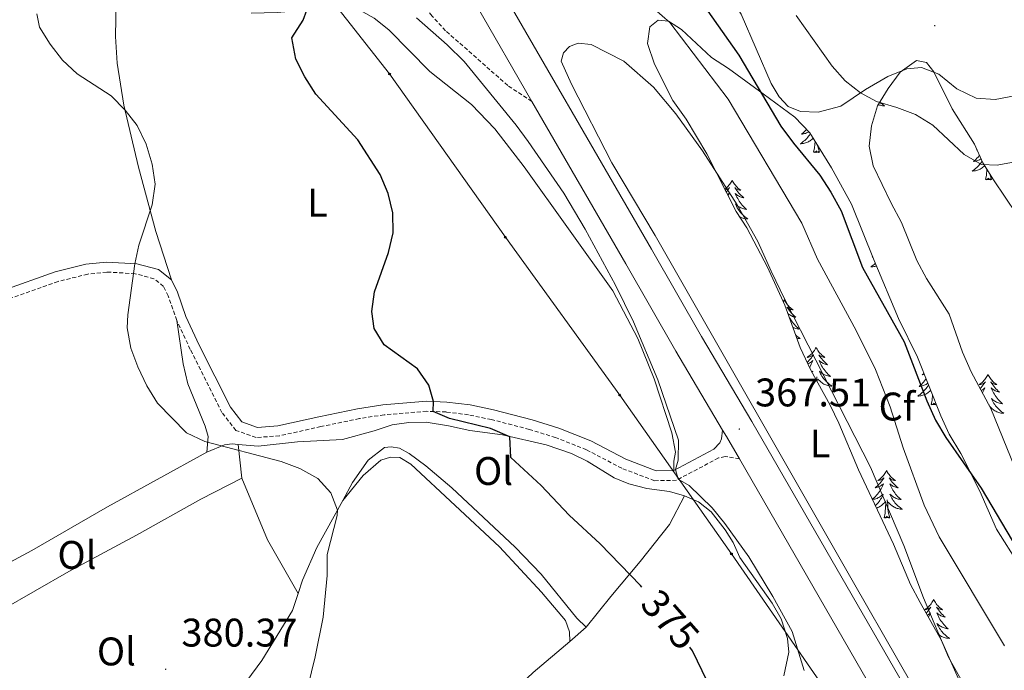
# Model space of a CAD drawing. Units: metres. Extents: x 579550 to 584040, y 4705359 to 4708382.
# Drawn here: x 582565 to 582812, y 4705926 to 4706090 of the extents above; entities that cross this region are included whole.
import ezdxf
from ezdxf.enums import TextEntityAlignment as Align

# ---------------------------------------------------------------- set-up
doc = ezdxf.new("R2010")
doc.units = ezdxf.units.M
doc.header["$MEASUREMENT"] = 0
doc.linetypes.add('TRAZOSX2', pattern=[1.5, 1, -0.5])
for name, color, linetype, lineweight in [('Carátula', 7, 'Continuous', 5), ('Level 21', 19, 'Continuous', 0), ('Level 33', 5, 'Continuous', 0), ('Level 35', 92, 'Continuous', 0), ('Level 36', 19, 'Continuous', 40), ('Level 37', 92, 'Continuous', 0), ('Level 4', 36, 'Continuous', 30), ('Level 41', 39, 'Continuous', 0), ('Level 5', 36, 'Continuous', 0), ('Level 54', 13, 'Continuous', 0), ('Level 7', 1, 'Continuous', 0)]:
    doc.layers.add(name, color=color, linetype=linetype, lineweight=lineweight)
doc.styles.add('Arial', font='ARIAL.TTF', dxfattribs={"height": 0.2})

# ---------------------------------------------------------------- blocks, each defined once
blk = doc.blocks.new('5PTT')
at = {"layer": 'Carátula', "color": 250, "linetype": 'Continuous', "lineweight": 25}
blk.add_circle((0, 0, 0), 2, dxfattribs=at)
blk = doc.blocks.new('5PATER')
at = {"layer": 'Carátula', "linetype": 'Continuous', "lineweight": 5}
h = blk.add_hatch(color=250, dxfattribs=at)
edge = h.paths.add_edge_path()
edge.add_ellipse((0, 0), major_axis=(-1.33, -1.34), ratio=0.999422, start_angle=0, end_angle=360)

msp = doc.modelspace()

# ---------------------------------------------------------------- linework, layer by layer
at = {"layer": 'Level 21', "color": 19, "linetype": 'TRAZOSX2', "lineweight": 0}
for points in [[(582693.48, 4706069.12, 369.55), (582687.4, 4706073.09, 369.54), (582671.81, 4706086.85, 369.79), (582668.4, 4706090.51, 369.84), (582659.48, 4706102.07, 369.99), (582647.32, 4706116.59, 370.34), (582636.26, 4706130.65, 370.86), (582626.89, 4706142.02, 371.14), (582611.7, 4706159.34, 371.99), (582601.27, 4706172.41, 372.56), (582586.16, 4706188.98, 373.7), (582582.61, 4706192.31, 373.9), (582574.26, 4706198.92, 374.13), (582557.79, 4706211.55, 373.63), (582546.3, 4706221.19, 373.67), (582542.22, 4706224.26, 373.61), (582536.06, 4706228.49, 373.53), (582527.64, 4706233.72, 373.72), (582510.73, 4706242.73, 374.81)], [(582604.3, 4706014.15, 379.82), (582602.18, 4706020.29, 379.93), (582600.99, 4706022.69, 379.96), (582598.58, 4706024.61, 380.03), (582593.87, 4706025.87, 380), (582586.74, 4706026.29, 380.14), (582581.97, 4706025.76, 380.11), (582574.51, 4706023.91, 380.13), (582561.49, 4706019.32, 380.3), (582542.99, 4706012.08, 380.38), (582528.14, 4706006.65, 380.83), (582512.69, 4706001.63, 380.8), (582507.72, 4706000.44, 380.64), (582504.22, 4705999.92, 380.55), (582499.04, 4705999.85, 380.53), (582496.3, 4706000.24, 380.55), (582488.53, 4706002.34, 380.66), (582481.45, 4706005.16, 380.73), (582476.8, 4706005.6, 380.73), (582470.98, 4706004.7, 380.73), (582466.54, 4706004.57, 380.76), (582459.12, 4706005.08, 380.73)], [(582745.57, 4705979.37, 367.39), (582741.94, 4705979.99, 367.23), (582740.31, 4705979.63, 367.72), (582729.74, 4705974.03, 370.11), (582724.26, 4705973.93, 370.92), (582716.04, 4705977.03, 371.22), (582707.17, 4705981.68, 371.47), (582699.43, 4705984.76, 371.8), (582692.85, 4705986.78, 372.37), (582683.29, 4705989.26, 373.48), (582677.52, 4705990.45, 374.08), (582671.95, 4705991.17, 374.66), (582667.1, 4705991.34, 375.18), (582656.34, 4705990.47, 376.43), (582650.16, 4705989.5, 377.22), (582640.47, 4705987.49, 378.26), (582630.08, 4705985.19, 378.78), (582624.22, 4705984.75, 378.89), (582619.17, 4705986.54, 379.03), (582615.65, 4705991.02, 379.1), (582607.72, 4706006.87, 379.37), (582604.3, 4706014.15, 379.82)]]:
    msp.add_polyline3d(points, dxfattribs=at)
at = {"layer": 'Level 21', "color": 19, "linetype": 'Continuous', "lineweight": 13}
for points in [[(582849.45, 4705792.1, 362.96), (582847.99, 4705797.04, 363.07), (582841.53, 4705815.84, 363.53), (582836.07, 4705829.79, 363.92), (582832.22, 4705838.67, 364.22), (582825.75, 4705852.34, 364.49), (582816.9, 4705869.34, 364.84), (582805.63, 4705889.98, 365.39), (582748.71, 4705988.74, 367.51), (582736.01, 4706010.13, 368.2), (582723.48, 4706032.06, 368.79), (582681.24, 4706105.07, 370.15), (582661.64, 4706138.91, 371.39), (582657.3, 4706146.77, 371.82)], [(582693.48, 4706069.12, 369.55), (582679.48, 4706093.31, 370)], [(582741.35, 4705986.64, 367.56), (582729.61, 4706006.4, 368.2), (582717.06, 4706028.37, 368.79), (582693.48, 4706069.12, 369.55)], [(582745.57, 4705979.37, 367.39), (582742.32, 4705985, 367.51), (582741.35, 4705986.64, 367.56)], [(582841.76, 4705792.01, 363), (582840.94, 4705794.78, 363.07), (582834.58, 4705813.29, 363.53), (582829.23, 4705826.97, 363.92), (582825.48, 4705835.61, 364.22), (582819.12, 4705849.05, 364.49), (582810.37, 4705865.86, 364.84), (582799.18, 4705886.35, 365.39), (582745.57, 4705979.37, 367.39)]]:
    msp.add_polyline3d(points, dxfattribs=at)
at = {"layer": 'Level 21', "color": 19, "linetype": 'Continuous', "lineweight": 0}
for points in [[(582602.98, 4706024.3, 379.96), (582599.73, 4706026.89, 380.03), (582594.27, 4706028.35, 380), (582586.68, 4706028.8, 380.14), (582581.53, 4706028.23, 380.11), (582573.79, 4706026.31, 380.13), (582560.62, 4706021.67, 380.3), (582542.1, 4706014.42, 380.38), (582527.32, 4706009.02, 380.83), (582512.01, 4706004.03, 380.8), (582507.24, 4706002.9, 380.64), (582504.02, 4706002.42, 380.55), (582499.19, 4706002.36, 380.53), (582496.8, 4706002.69, 380.55), (582489.32, 4706004.71, 380.66), (582482.04, 4706007.61, 380.73), (582476.72, 4706008.12, 380.73), (582470.75, 4706007.19, 380.73), (582466.58, 4706007.08, 380.76), (582461.19, 4706007.42, 380.73)], [(582729.1, 4705976.51, 370.11), (582724.69, 4705976.43, 370.92), (582717.06, 4705979.31, 371.22), (582708.22, 4705983.95, 371.47), (582700.26, 4705987.12, 371.8), (582693.53, 4705989.19, 372.37), (582683.86, 4705991.7, 373.48), (582677.93, 4705992.92, 374.08), (582672.15, 4705993.66, 374.66), (582667.05, 4705993.85, 375.18), (582656.04, 4705992.95, 376.43), (582649.71, 4705991.96, 377.22), (582639.95, 4705989.93, 378.26), (582629.72, 4705987.67, 378.78), (582624.56, 4705987.29, 378.89), (582620.69, 4705988.66, 379.03), (582617.78, 4705992.37, 379.1), (582609.96, 4706007.96, 379.37), (582606.62, 4706015.09, 379.82), (582604.49, 4706021.26, 379.93), (582602.98, 4706024.3, 379.96)], [(582741.35, 4705986.64, 367.56), (582741.05, 4705984.46, 367.48), (582740.65, 4705983.45, 367.51), (582739.14, 4705981.84, 367.72), (582729.1, 4705976.51, 370.11)]]:
    msp.add_polyline3d(points, dxfattribs=at)
at = {"layer": 'Level 33', "color": 19, "linetype": 'Continuous', "lineweight": 0, "ltscale": 0.5}
msp.add_polyline3d([(582812.71, 4705791.67, 369.05), (582804.34, 4705824.01, 370.49), (582787.59, 4705870.26, 369.78), (582769.79, 4705917.65, 369), (582743.56, 4705955.56, 370.8), (582715.51, 4705995.4, 371.06), (582686.81, 4706035.02, 372.8), (582657.73, 4706075.99, 373.66), (582626.24, 4706116.09, 373.81), (582600.57, 4706157.28, 371.12), (582571.51, 4706197.66, 372.92), (582544.83, 4706235.88, 374.84), (582534.61, 4706283.8, 373.88), (582524.42, 4706333.22, 374.92), (582514.12, 4706382.14, 377.02)], dxfattribs=at)
at = {"layer": 'Level 35', "color": 92, "linetype": 'Continuous', "lineweight": 0, "ltscale": 0.5}
for points in [[(582760.82, 4706007.39, 377.05), (582756.95, 4706017.99, 377.09), (582752.61, 4706027.52, 377.15), (582747.46, 4706037.34, 377.16), (582744.71, 4706041.51, 377.19), (582737.35, 4706055.95, 377.95), (582732.15, 4706064.67, 377.83), (582728.86, 4706069.34, 377.54), (582724.2, 4706078.44, 376.9), (582722.48, 4706083.66, 376.78), (582723.06, 4706087.83, 376.84), (582725.19, 4706089.49, 377.02), (582727.72, 4706089.27, 377.09), (582730.98, 4706087.13, 377.23), (582738.52, 4706080.1, 378.59), (582742.85, 4706077.33, 379.12), (582751.49, 4706071.03, 381.74), (582759.48, 4706065.13, 383.69), (582763.27, 4706061.23, 383.92), (582768.64, 4706052.4, 383.78), (582773.7, 4706043.34, 383.75), (582779.36, 4706029.15, 383.3), (582785.48, 4706014.65, 383.17), (582790.3, 4706004.93, 382.57), (582796.13, 4705990.18, 382.19), (582798.21, 4705985.64, 382.02), (582801.1, 4705980.74, 382.01), (582805.94, 4705971.32, 381.56), (582810.13, 4705961.73, 381.56), (582815.72, 4705952.9, 381.56)], [(582814.7, 4705977.26, 380.56), (582808.63, 4705992, 380.83), (582803.77, 4706001.27, 381.28), (582801.52, 4706006.21, 381.39), (582798.18, 4706015.71, 381.94), (582792.53, 4706024.66, 381.77), (582790.12, 4706029.14, 381.7), (582786.22, 4706038.73, 381.7), (582783.63, 4706043.59, 381.8), (582779.12, 4706052.91, 382.53), (582778.15, 4706057.89, 382.78), (582778.75, 4706063, 383.44), (582780.25, 4706068.01, 384.02), (582782.91, 4706072.38, 384.27), (582785.88, 4706076.47, 384.34), (582789.97, 4706079.4, 384.34), (582792.54, 4706078.84, 384.34), (582794.34, 4706076.54, 384.27), (582798.92, 4706067.23, 383.96), (582804.55, 4706058.38, 383.61), (582806.68, 4706053.72, 383.4), (582809.3, 4706049.42, 383.4), (582818.16, 4706036.37, 383.33)], [(582815.47, 4705902, 372.01), (582808.72, 4705910.31, 372.92), (582805.35, 4705914.81, 372.92), (582802.82, 4705919.12, 372.98), (582796.31, 4705933.85, 373.41), (582790.92, 4705943.35, 373.48), (582788.5, 4705947.86, 373.78), (582784.2, 4705957.99, 374.69), (582775.43, 4705976.61, 375.55), (582770.48, 4705988.39, 375.56), (582768.33, 4705992.89, 375.76), (582763.49, 4706001.63, 376.7), (582760.82, 4706007.39, 377.05)]]:
    msp.add_polyline3d(points, dxfattribs=at)
at = {"layer": 'Level 36', "color": 92, "linetype": 'Continuous', "lineweight": 0}
for points in [[(582780.81, 4706068.93), (582780.9, 4706068.84), (582781.17, 4706068.61), (582781.45, 4706068.39), (582781.74, 4706068.18), (582782.03, 4706067.99), (582781.76, 4706068), (582781.5, 4706068.02), (582781.24, 4706068.06), (582780.98, 4706068.12), (582780.72, 4706068.19), (582780.47, 4706068.28), (582780.43, 4706068.3)], [(582762.4, 4706062.12), (582762.28, 4706061.97), (582762.02, 4706061.68), (582761.74, 4706061.4), (582761.46, 4706061.13), (582761.16, 4706060.87), (582761.36, 4706060.89), (582761.62, 4706060.94), (582761.89, 4706061.01), (582762.14, 4706061.08), (582762.4, 4706061.18), (582762.65, 4706061.29), (582762.89, 4706061.41), (582763.02, 4706061.48)], [(582763.37, 4706061.05), (582763.32, 4706060.96), (582763.12, 4706060.66), (582762.91, 4706060.37), (582762.69, 4706060.09), (582762.45, 4706059.83), (582762.21, 4706059.57), (582761.95, 4706059.32), (582761.68, 4706059.09), (582761.4, 4706058.87), (582761.11, 4706058.66), (582760.82, 4706058.47), (582761.09, 4706058.48), (582761.35, 4706058.5), (582761.61, 4706058.54), (582761.87, 4706058.6), (582762.12, 4706058.67), (582762.38, 4706058.76), (582762.62, 4706058.86), (582762.86, 4706058.98), (582763.09, 4706059.11), (582763.31, 4706059.25), (582763.52, 4706059.41), (582763.72, 4706059.58), (582764.07, 4706059.91)], [(582764.18, 4706056.33), (582764.43, 4706057.45), (582764.54, 4706059.14)], [(582765.65, 4706056.33), (582765.48, 4706056.26), (582765.46, 4706056.5), (582765.27, 4706056.28), (582765.15, 4706056.48), (582765.03, 4706056.38), (582764.76, 4706056.32), (582764.95, 4706056.71), (582764.57, 4706056.33), (582764.38, 4706056.28), (582764.34, 4706056.44), (582764.18, 4706056.33)], [(582765.65, 4706056.33), (582765.22, 4706057.77), (582765.19, 4706058.06)], [(582805.16, 4706057.04), (582805.07, 4706056.96), (582805.19, 4706056.98)], [(582806.49, 4706054.13), (582806.48, 4706054.12), (582806.29, 4706053.82), (582806.08, 4706053.53), (582805.85, 4706053.25), (582805.62, 4706052.99), (582805.37, 4706052.73), (582805.12, 4706052.48), (582804.85, 4706052.25), (582804.57, 4706052.03), (582804.28, 4706051.82), (582803.99, 4706051.63), (582804.25, 4706051.64), (582804.52, 4706051.66), (582804.78, 4706051.7), (582805.04, 4706051.76), (582805.29, 4706051.83), (582805.54, 4706051.92), (582805.79, 4706052.02), (582806.02, 4706052.14), (582806.25, 4706052.27), (582806.48, 4706052.41), (582806.69, 4706052.57), (582806.89, 4706052.74), (582807.14, 4706052.97)], [(582805.82, 4706055.59), (582805.7, 4706055.43), (582805.45, 4706055.13), (582805.19, 4706054.84), (582804.91, 4706054.56), (582804.62, 4706054.29), (582804.33, 4706054.03), (582804.52, 4706054.05), (582804.79, 4706054.1), (582805.05, 4706054.16), (582805.31, 4706054.24), (582805.57, 4706054.34), (582805.82, 4706054.45), (582806.06, 4706054.57), (582806.24, 4706054.68)], [(582807.35, 4706049.49), (582807.59, 4706050.61), (582807.69, 4706052.07)], [(582743.73, 4706049.31), (582743.62, 4706049.1), (582743.47, 4706048.82), (582743.3, 4706048.55), (582743.12, 4706048.3), (582742.92, 4706048.05), (582742.72, 4706047.81), (582742.5, 4706047.59), (582742.27, 4706047.37), (582742.03, 4706047.17), (582741.88, 4706047.06)], [(582743.73, 4706049.31), (582743.84, 4706049.1), (582744, 4706048.82), (582744.17, 4706048.55), (582744.35, 4706048.3), (582744.54, 4706048.05), (582744.75, 4706047.81), (582744.97, 4706047.59), (582745.2, 4706047.37), (582745.44, 4706047.17), (582745.69, 4706046.98), (582745.95, 4706046.8), (582745.75, 4706046.82), (582745.55, 4706046.86), (582745.35, 4706046.91), (582745.15, 4706046.98), (582744.96, 4706047.07), (582744.78, 4706047.17), (582744.61, 4706047.28), (582744.4, 4706047.47), (582744.45, 4706047.41), (582744.68, 4706047.06), (582744.92, 4706046.72), (582745.18, 4706046.4), (582745.44, 4706046.08), (582745.72, 4706045.78), (582746.02, 4706045.48), (582746.32, 4706045.2), (582746.63, 4706044.93), (582746.51, 4706044.95), (582746.26, 4706045.01), (582746.02, 4706045.08), (582745.78, 4706045.17), (582745.55, 4706045.27), (582745.33, 4706045.39), (582745.11, 4706045.52), (582744.91, 4706045.67), (582744.71, 4706045.83), (582744.52, 4706045.99), (582744.61, 4706045.77), (582744.77, 4706045.41), (582744.94, 4706045.06), (582745.12, 4706044.71), (582745.32, 4706044.37), (582745.53, 4706044.04), (582745.76, 4706043.72), (582746, 4706043.41), (582746.25, 4706043.1), (582746.52, 4706042.81), (582746.79, 4706042.53), (582747.08, 4706042.26), (582747.37, 4706042), (582747.18, 4706042.03), (582746.91, 4706042.07), (582746.65, 4706042.14), (582746.39, 4706042.22), (582746.13, 4706042.31), (582745.89, 4706042.42), (582745.64, 4706042.54), (582745.41, 4706042.68), (582745.19, 4706042.83), (582744.97, 4706042.99), (582744.76, 4706043.17), (582744.57, 4706043.36), (582744.71, 4706043.03)], [(582808.82, 4706049.49), (582808.64, 4706049.42), (582808.63, 4706049.66), (582808.44, 4706049.44), (582808.32, 4706049.64), (582808.19, 4706049.53), (582807.92, 4706049.48), (582808.12, 4706049.87), (582807.74, 4706049.49), (582807.55, 4706049.44), (582807.51, 4706049.6), (582807.35, 4706049.49)], [(582808.82, 4706049.49), (582808.4, 4706050.9)], [(582741.98, 4706046.87), (582742.12, 4706046.91), (582742.31, 4706046.98), (582742.5, 4706047.07), (582742.68, 4706047.17), (582742.86, 4706047.28), (582743.06, 4706047.47), (582743.02, 4706047.41), (582742.79, 4706047.06), (582742.55, 4706046.72), (582742.29, 4706046.4), (582742.25, 4706046.35)], [(582742.58, 4706045.69), (582742.76, 4706045.83), (582742.94, 4706045.99), (582742.86, 4706045.77), (582742.71, 4706045.44)], [(582744.71, 4706043.03), (582744.86, 4706042.71), (582745.03, 4706042.39), (582745.22, 4706042.09), (582745.41, 4706041.79), (582745.62, 4706041.51), (582745.85, 4706041.23), (582746.08, 4706040.96), (582746.33, 4706040.7), (582746.59, 4706040.46), (582746.86, 4706040.22), (582747.13, 4706040), (582747.42, 4706039.79), (582747.71, 4706039.6), (582747.45, 4706039.61), (582747.18, 4706039.63), (582746.92, 4706039.67), (582746.66, 4706039.73), (582746.41, 4706039.8), (582746.16, 4706039.89), (582745.92, 4706039.99), (582745.68, 4706040.11), (582745.61, 4706040.15)], [(582778.99, 4706030.09), (582778.86, 4706029.98), (582779.02, 4706030)], [(582779.66, 4706028.44), (582779.64, 4706028.43), (582779.38, 4706028.2), (582779.1, 4706027.97), (582778.81, 4706027.77), (582778.52, 4706027.57), (582778.78, 4706027.58), (582779.05, 4706027.61), (582779.31, 4706027.65), (582779.57, 4706027.71), (582779.82, 4706027.78), (582779.92, 4706027.81)], [(582756.84, 4706019.3), (582756.73, 4706019.09), (582756.57, 4706018.81)], [(582756.84, 4706019.3), (582756.95, 4706019.09), (582757.11, 4706018.81), (582757.27, 4706018.54), (582757.46, 4706018.29), (582757.65, 4706018.04), (582757.86, 4706017.8), (582758.08, 4706017.57), (582758.31, 4706017.36), (582758.55, 4706017.16), (582758.8, 4706016.97), (582759.06, 4706016.79), (582758.86, 4706016.81), (582758.66, 4706016.85), (582758.46, 4706016.9), (582758.26, 4706016.97), (582758.07, 4706017.06), (582757.89, 4706017.16), (582757.72, 4706017.27), (582757.51, 4706017.46), (582757.55, 4706017.39), (582757.78, 4706017.05), (582758.03, 4706016.71), (582758.28, 4706016.39), (582758.55, 4706016.07), (582758.83, 4706015.77), (582759.12, 4706015.47), (582759.42, 4706015.19), (582759.74, 4706014.92), (582759.61, 4706014.94), (582759.37, 4706015), (582759.13, 4706015.07), (582758.89, 4706015.16), (582758.66, 4706015.26), (582758.44, 4706015.38), (582758.22, 4706015.51), (582758.01, 4706015.66), (582757.82, 4706015.81), (582757.7, 4706015.92)], [(582757.95, 4706015.24), (582758.04, 4706015.05), (582758.23, 4706014.7), (582758.43, 4706014.36), (582758.64, 4706014.03), (582758.87, 4706013.71), (582759.11, 4706013.39), (582759.36, 4706013.09), (582759.62, 4706012.8), (582759.9, 4706012.52), (582760.18, 4706012.25), (582760.48, 4706011.99), (582760.28, 4706012.02), (582760.02, 4706012.06), (582759.76, 4706012.13), (582759.5, 4706012.21), (582759.24, 4706012.3), (582758.99, 4706012.41), (582758.98, 4706012.41)], [(582759.71, 4706010.43), (582759.96, 4706010.21), (582760.24, 4706009.99), (582760.53, 4706009.78), (582760.82, 4706009.59), (582760.56, 4706009.6), (582760.29, 4706009.62), (582760.03, 4706009.66), (582759.98, 4706009.67)], [(582764.8, 4706007.39), (582764.69, 4706007.17), (582764.53, 4706006.89), (582764.37, 4706006.63), (582764.18, 4706006.37), (582763.99, 4706006.12), (582763.78, 4706005.88), (582763.56, 4706005.66), (582763.33, 4706005.44), (582763.09, 4706005.24), (582762.84, 4706005.05), (582762.58, 4706004.87), (582762.78, 4706004.89), (582762.98, 4706004.93), (582763.18, 4706004.98), (582763.38, 4706005.05), (582763.57, 4706005.14), (582763.75, 4706005.24), (582763.92, 4706005.35), (582764.13, 4706005.54), (582764.09, 4706005.47), (582763.86, 4706005.13), (582763.61, 4706004.79), (582763.36, 4706004.47), (582763.09, 4706004.15), (582762.81, 4706003.85), (582762.57, 4706003.61)], [(582764.8, 4706007.39), (582764.91, 4706007.17), (582765.07, 4706006.89), (582765.23, 4706006.63), (582765.42, 4706006.37), (582765.61, 4706006.12), (582765.82, 4706005.88), (582766.04, 4706005.66), (582766.27, 4706005.44), (582766.51, 4706005.24), (582766.76, 4706005.05), (582767.02, 4706004.87), (582766.82, 4706004.89), (582766.62, 4706004.93), (582766.42, 4706004.98), (582766.22, 4706005.05), (582766.03, 4706005.14), (582765.85, 4706005.24), (582765.68, 4706005.35), (582765.47, 4706005.54), (582765.51, 4706005.47), (582765.74, 4706005.13), (582765.99, 4706004.79), (582766.24, 4706004.47), (582766.51, 4706004.15), (582766.79, 4706003.85), (582767.08, 4706003.55), (582767.38, 4706003.27), (582767.7, 4706003), (582767.57, 4706003.02), (582767.33, 4706003.08), (582767.09, 4706003.15), (582766.85, 4706003.24), (582766.62, 4706003.34), (582766.4, 4706003.46), (582766.18, 4706003.59), (582765.97, 4706003.74), (582765.78, 4706003.89), (582765.59, 4706004.07), (582765.68, 4706003.84), (582765.83, 4706003.48), (582766, 4706003.13), (582766.19, 4706002.78), (582766.39, 4706002.44), (582766.6, 4706002.11), (582766.83, 4706001.79), (582767.07, 4706001.48), (582767.32, 4706001.17), (582767.58, 4706000.88), (582767.86, 4706000.6), (582768.14, 4706000.33), (582768.44, 4706000.07), (582768.24, 4706000.1), (582767.98, 4706000.14), (582767.72, 4706000.21), (582767.46, 4706000.29), (582767.2, 4706000.38), (582766.95, 4706000.49), (582766.71, 4706000.61), (582766.48, 4706000.75), (582766.25, 4706000.9), (582766.04, 4706001.06), (582765.83, 4706001.24), (582765.64, 4706001.43), (582765.78, 4706001.1)], [(582762.74, 4706003.24), (582762.75, 4706003.24), (582762.98, 4706003.34), (582763.2, 4706003.46), (582763.42, 4706003.59), (582763.63, 4706003.74), (582763.82, 4706003.89), (582764.01, 4706004.07), (582763.92, 4706003.84), (582763.77, 4706003.48), (582763.6, 4706003.13), (582763.41, 4706002.78), (582763.21, 4706002.44), (582763.15, 4706002.35)], [(582763.72, 4706001.2), (582763.77, 4706001.24), (582763.96, 4706001.43), (582763.82, 4706001.1), (582763.8, 4706001.06)], [(582764.65, 4705999.53), (582764.65, 4705999.55)], [(582765.09, 4705998.74), (582765.08, 4705998.83), (582764.98, 4705999.99)], [(582765.78, 4706001.1), (582765.93, 4706000.78), (582766.1, 4706000.47), (582766.28, 4706000.16), (582766.48, 4705999.86), (582766.69, 4705999.57), (582766.91, 4705999.3), (582767.15, 4705999.03), (582767.4, 4705998.77), (582767.65, 4705998.53), (582767.92, 4705998.29), (582768.2, 4705998.07), (582768.49, 4705997.86), (582768.78, 4705997.67), (582768.52, 4705997.68), (582768.25, 4705997.7), (582767.99, 4705997.75), (582767.73, 4705997.8), (582767.48, 4705997.87), (582767.23, 4705997.96), (582766.98, 4705998.06), (582766.74, 4705998.18), (582766.51, 4705998.31), (582766.29, 4705998.46), (582766.08, 4705998.61), (582765.88, 4705998.78), (582765.22, 4705999.4)], [(582792.44, 4705999.5), (582792.29, 4705999.28), (582792.05, 4705998.97), (582791.8, 4705998.67), (582791.53, 4705998.37), (582791.26, 4705998.09), (582790.97, 4705997.82), (582790.67, 4705997.56), (582790.87, 4705997.59), (582791.14, 4705997.64), (582791.4, 4705997.7), (582791.66, 4705997.78), (582791.91, 4705997.87), (582792.16, 4705997.98), (582792.4, 4705998.1), (582792.64, 4705998.24), (582792.86, 4705998.39), (582792.88, 4705998.4)], [(582791.89, 4706000.91), (582791.73, 4706000.76), (582791.42, 4706000.49), (582791.54, 4706000.51), (582791.79, 4706000.57), (582792, 4706000.63)], [(582807.97, 4706000.54), (582807.86, 4706000.33), (582807.7, 4706000.05), (582807.53, 4705999.78), (582807.35, 4705999.53), (582807.16, 4705999.28), (582806.95, 4705999.04), (582806.73, 4705998.81), (582806.5, 4705998.6), (582806.26, 4705998.4), (582806.01, 4705998.21), (582805.75, 4705998.03), (582805.95, 4705998.05), (582806.15, 4705998.09), (582806.35, 4705998.14), (582806.55, 4705998.21), (582806.74, 4705998.3), (582806.92, 4705998.4), (582807.09, 4705998.51), (582807.3, 4705998.7), (582807.25, 4705998.63), (582807.02, 4705998.29), (582806.78, 4705997.95), (582806.52, 4705997.63), (582806.26, 4705997.31), (582805.99, 4705997.03)], [(582807.97, 4706000.54), (582808.08, 4706000.33), (582808.23, 4706000.05), (582808.4, 4705999.78), (582808.58, 4705999.53), (582808.78, 4705999.28), (582808.98, 4705999.04), (582809.2, 4705998.81), (582809.43, 4705998.6), (582809.67, 4705998.4), (582809.92, 4705998.21), (582810.18, 4705998.03), (582809.98, 4705998.05), (582809.78, 4705998.09), (582809.58, 4705998.14), (582809.39, 4705998.21), (582809.2, 4705998.3), (582809.02, 4705998.4), (582808.84, 4705998.51), (582808.64, 4705998.7), (582808.68, 4705998.63), (582808.91, 4705998.29), (582809.15, 4705997.95), (582809.41, 4705997.63), (582809.68, 4705997.31), (582809.96, 4705997.01), (582810.25, 4705996.71), (582810.55, 4705996.43), (582810.86, 4705996.16), (582810.74, 4705996.18), (582810.5, 4705996.24), (582810.25, 4705996.31), (582810.02, 4705996.4), (582809.79, 4705996.5), (582809.56, 4705996.62), (582809.35, 4705996.75), (582809.14, 4705996.9), (582808.94, 4705997.05), (582808.76, 4705997.22), (582808.84, 4705997), (582809, 4705996.64), (582809.17, 4705996.29), (582809.36, 4705995.94), (582809.56, 4705995.6), (582809.77, 4705995.27), (582810, 4705994.95), (582810.23, 4705994.63), (582810.48, 4705994.33), (582810.75, 4705994.04), (582811.02, 4705993.76), (582811.31, 4705993.49), (582811.61, 4705993.23), (582811.41, 4705993.26), (582811.14, 4705993.3), (582810.88, 4705993.37), (582810.62, 4705993.45), (582810.37, 4705993.54), (582810.12, 4705993.65), (582809.88, 4705993.77), (582809.64, 4705993.91), (582809.42, 4705994.06), (582809.2, 4705994.22), (582809, 4705994.4), (582808.8, 4705994.59), (582808.94, 4705994.26)], [(582793.04, 4705998), (582793.01, 4705997.96), (582792.83, 4705997.65), (582792.63, 4705997.35), (582792.42, 4705997.07), (582792.2, 4705996.79), (582791.97, 4705996.52), (582791.72, 4705996.26), (582791.46, 4705996.02), (582791.19, 4705995.78), (582790.91, 4705995.56), (582790.62, 4705995.35), (582790.34, 4705995.16), (582790.6, 4705995.17), (582790.86, 4705995.2), (582791.12, 4705995.24), (582791.38, 4705995.29), (582791.64, 4705995.37), (582791.89, 4705995.45), (582792.13, 4705995.56), (582792.37, 4705995.67), (582792.6, 4705995.8), (582792.82, 4705995.95), (582793.04, 4705996.11), (582793.24, 4705996.28), (582793.59, 4705996.61)], [(582806.24, 4705996.55), (582806.37, 4705996.62), (582806.59, 4705996.75), (582806.79, 4705996.9), (582806.99, 4705997.05), (582807.18, 4705997.22), (582807.09, 4705997), (582806.93, 4705996.64), (582806.76, 4705996.29), (582806.58, 4705995.94), (582806.57, 4705995.93)], [(582793.7, 4705993.03), (582793.94, 4705994.14), (582794.03, 4705995.5)], [(582794.95, 4705993.17), (582794.78, 4705992.97), (582794.66, 4705993.18), (582794.54, 4705993.07), (582794.27, 4705993.02), (582794.47, 4705993.41), (582794.08, 4705993.03), (582793.89, 4705992.97), (582793.85, 4705993.14), (582793.7, 4705993.03)], [(582795.03, 4705992.97), (582794.99, 4705992.96), (582794.98, 4705993.09)], [(582808.18, 4705992.87), (582808.15, 4705993.15)], [(582808.94, 4705994.26), (582809.1, 4705993.94), (582809.27, 4705993.62), (582809.45, 4705993.32), (582809.65, 4705993.02), (582809.86, 4705992.73), (582810.08, 4705992.46), (582810.32, 4705992.19), (582810.56, 4705991.93), (582810.82, 4705991.69), (582811.09, 4705991.45), (582811.37, 4705991.23), (582811.66, 4705991.02), (582811.95, 4705990.83), (582811.68, 4705990.84), (582811.42, 4705990.86), (582811.16, 4705990.9), (582810.9, 4705990.96), (582810.64, 4705991.03), (582810.39, 4705991.12), (582810.15, 4705991.22), (582809.91, 4705991.34), (582809.68, 4705991.47), (582809.46, 4705991.61), (582809.25, 4705991.77), (582809.04, 4705991.94), (582808.38, 4705992.56)], [(582782.5, 4705976.49), (582782.39, 4705976.27), (582782.23, 4705976), (582782.06, 4705975.73), (582781.88, 4705975.47), (582781.69, 4705975.23), (582781.48, 4705974.99), (582781.26, 4705974.76), (582781.03, 4705974.55), (582780.79, 4705974.34), (582780.54, 4705974.15), (582780.28, 4705973.97), (582780.48, 4705974), (582780.68, 4705974.04), (582780.88, 4705974.09), (582781.08, 4705974.16), (582781.27, 4705974.25), (582781.45, 4705974.34), (582781.62, 4705974.46), (582781.83, 4705974.65), (582781.78, 4705974.58), (582781.56, 4705974.24), (582781.31, 4705973.9), (582781.06, 4705973.57), (582780.79, 4705973.26), (582780.51, 4705972.95), (582780.22, 4705972.66), (582779.91, 4705972.38), (582779.6, 4705972.11), (582779.72, 4705972.13), (582779.97, 4705972.19), (582780.21, 4705972.26), (582780.45, 4705972.35), (582780.68, 4705972.45), (582780.9, 4705972.57), (582781.12, 4705972.7), (582781.32, 4705972.85), (582781.52, 4705973), (582781.71, 4705973.17), (582781.62, 4705972.95), (582781.46, 4705972.59), (582781.29, 4705972.23), (582781.11, 4705971.89), (582780.91, 4705971.55), (582780.7, 4705971.22), (582780.47, 4705970.89), (582780.23, 4705970.58), (582779.98, 4705970.28), (582779.72, 4705969.99), (582779.44, 4705969.71), (582779.15, 4705969.44), (582778.91, 4705969.22)], [(582782.5, 4705976.49), (582782.61, 4705976.27), (582782.76, 4705976), (582782.93, 4705975.73), (582783.11, 4705975.47), (582783.31, 4705975.23), (582783.52, 4705974.99), (582783.73, 4705974.76), (582783.96, 4705974.55), (582784.2, 4705974.34), (582784.46, 4705974.15), (582784.72, 4705973.97), (582784.52, 4705974), (582784.31, 4705974.04), (582784.11, 4705974.09), (582783.92, 4705974.16), (582783.73, 4705974.25), (582783.55, 4705974.34), (582783.38, 4705974.46), (582783.17, 4705974.65), (582783.21, 4705974.58), (582783.44, 4705974.24), (582783.68, 4705973.9), (582783.94, 4705973.57), (582784.21, 4705973.26), (582784.49, 4705972.95), (582784.78, 4705972.66), (582785.08, 4705972.38), (582785.4, 4705972.11), (582785.27, 4705972.13), (582785.03, 4705972.19), (582784.78, 4705972.26), (582784.55, 4705972.35), (582784.32, 4705972.45), (582784.09, 4705972.57), (582783.88, 4705972.7), (582783.67, 4705972.85), (582783.47, 4705973), (582783.29, 4705973.17), (582783.38, 4705972.95), (582783.53, 4705972.59), (582783.7, 4705972.23), (582783.89, 4705971.89), (582784.09, 4705971.55), (582784.3, 4705971.22), (582784.53, 4705970.89), (582784.76, 4705970.58), (582785.02, 4705970.28), (582785.28, 4705969.99), (582785.56, 4705969.71), (582785.84, 4705969.44), (582786.14, 4705969.18), (582785.94, 4705969.2), (582785.68, 4705969.25), (582785.41, 4705969.31), (582785.15, 4705969.39), (582784.9, 4705969.49), (582784.65, 4705969.59), (582784.41, 4705969.72), (582784.18, 4705969.86), (582783.95, 4705970.01), (582783.74, 4705970.17), (582783.53, 4705970.35), (582783.33, 4705970.53), (582783.48, 4705970.21)], [(582778.92, 4705969.19), (582779.05, 4705969.2), (582779.32, 4705969.25), (582779.58, 4705969.31), (582779.84, 4705969.39), (582780.1, 4705969.49), (582780.34, 4705969.59), (582780.59, 4705969.72), (582780.82, 4705969.86), (582781.04, 4705970.01), (582781.26, 4705970.17), (582781.47, 4705970.35), (582781.66, 4705970.53), (582781.52, 4705970.21), (582781.37, 4705969.89), (582781.2, 4705969.57), (582781.01, 4705969.27), (582780.82, 4705968.97), (582780.61, 4705968.68), (582780.38, 4705968.4), (582780.15, 4705968.14), (582779.9, 4705967.88), (582779.65, 4705967.64)], [(582783.48, 4705970.21), (582783.63, 4705969.89), (582783.8, 4705969.57), (582783.98, 4705969.27), (582784.18, 4705968.97), (582784.39, 4705968.68), (582784.61, 4705968.4), (582784.85, 4705968.14), (582785.09, 4705967.88), (582785.35, 4705967.63), (582785.62, 4705967.4), (582785.9, 4705967.18), (582786.19, 4705966.97), (582786.48, 4705966.78), (582786.21, 4705966.79), (582785.95, 4705966.81), (582785.69, 4705966.85), (582785.43, 4705966.91), (582785.17, 4705966.98), (582784.92, 4705967.07), (582784.68, 4705967.17), (582784.44, 4705967.29), (582784.21, 4705967.42), (582783.99, 4705967.56), (582783.78, 4705967.72), (582783.57, 4705967.89), (582782.92, 4705968.51)], [(582779.94, 4705967.02), (582780.07, 4705967.07), (582780.32, 4705967.17), (582780.55, 4705967.29), (582780.78, 4705967.42), (582781.01, 4705967.56), (582781.22, 4705967.72), (582781.42, 4705967.89), (582782.27, 4705968.69)], [(582781.88, 4705964.64), (582782.12, 4705965.76), (582782.24, 4705967.5), (582782.28, 4705967.93), (582782.35, 4705968.66)], [(582783.35, 4705964.64), (582782.92, 4705966.08), (582782.83, 4705966.99), (582782.78, 4705967.93), (582782.68, 4705969.1)], [(582783.35, 4705964.64), (582783.17, 4705964.57), (582783.16, 4705964.81), (582782.96, 4705964.59), (582782.84, 4705964.79), (582782.72, 4705964.69), (582782.45, 4705964.63), (582782.65, 4705965.02), (582782.26, 4705964.64), (582782.08, 4705964.59), (582782.04, 4705964.75), (582781.88, 4705964.64)], [(582794.31, 4705944.08), (582794.2, 4705943.86), (582794.05, 4705943.59), (582793.88, 4705943.32), (582793.7, 4705943.06), (582793.5, 4705942.81), (582793.3, 4705942.58), (582793.08, 4705942.35), (582792.85, 4705942.13), (582792.61, 4705941.93), (582792.36, 4705941.74), (582792.1, 4705941.56), (582792.3, 4705941.59), (582792.5, 4705941.62), (582792.7, 4705941.68), (582792.89, 4705941.75), (582793.08, 4705941.83), (582793.26, 4705941.93), (582793.44, 4705942.04), (582793.64, 4705942.23), (582793.6, 4705942.17), (582793.37, 4705941.82), (582793.13, 4705941.49), (582792.87, 4705941.16), (582792.6, 4705940.85), (582792.44, 4705940.67)], [(582794.31, 4705944.08), (582794.42, 4705943.86), (582794.58, 4705943.59), (582794.75, 4705943.32), (582794.93, 4705943.06), (582795.12, 4705942.81), (582795.33, 4705942.58), (582795.55, 4705942.35), (582795.78, 4705942.13), (582796.02, 4705941.93), (582796.27, 4705941.74), (582796.53, 4705941.56), (582796.33, 4705941.59), (582796.13, 4705941.62), (582795.93, 4705941.68), (582795.74, 4705941.75), (582795.55, 4705941.83), (582795.36, 4705941.93), (582795.19, 4705942.04), (582794.99, 4705942.23), (582795.03, 4705942.17), (582795.26, 4705941.82), (582795.5, 4705941.49), (582795.76, 4705941.16), (582796.02, 4705940.85), (582796.3, 4705940.54), (582796.6, 4705940.25), (582796.9, 4705939.96), (582797.21, 4705939.69), (582797.09, 4705939.72), (582796.84, 4705939.77), (582796.6, 4705939.85), (582796.36, 4705939.93), (582796.13, 4705940.04), (582795.91, 4705940.16), (582795.69, 4705940.29), (582795.49, 4705940.43), (582795.29, 4705940.59), (582795.1, 4705940.76), (582795.19, 4705940.54), (582795.35, 4705940.18), (582795.52, 4705939.82), (582795.7, 4705939.47), (582795.9, 4705939.13), (582796.12, 4705938.8), (582796.34, 4705938.48), (582796.58, 4705938.17), (582796.83, 4705937.87), (582797.1, 4705937.57), (582797.37, 4705937.29), (582797.66, 4705937.02), (582797.96, 4705936.77), (582797.76, 4705936.79), (582797.49, 4705936.84), (582797.23, 4705936.9), (582796.97, 4705936.98), (582796.72, 4705937.07), (582796.47, 4705937.18), (582796.23, 4705937.31), (582795.99, 4705937.44), (582795.77, 4705937.59), (582795.55, 4705937.76), (582795.34, 4705937.93), (582795.15, 4705938.12), (582795.29, 4705937.79)], [(582792.73, 4705940.16), (582792.93, 4705940.29), (582793.14, 4705940.43), (582793.34, 4705940.59), (582793.52, 4705940.76), (582793.44, 4705940.54), (582793.28, 4705940.18), (582793.11, 4705939.82), (582793.02, 4705939.65)], [(582795.29, 4705937.79), (582795.45, 4705937.47), (582795.62, 4705937.16), (582795.8, 4705936.85), (582796, 4705936.56), (582796.2, 4705936.27), (582796.43, 4705935.99), (582796.66, 4705935.72), (582796.91, 4705935.47), (582797.17, 4705935.22), (582797.44, 4705934.99), (582797.72, 4705934.76), (582798, 4705934.55), (582798.29, 4705934.36), (582798.03, 4705934.37), (582797.77, 4705934.4), (582797.5, 4705934.44), (582797.24, 4705934.5), (582796.99, 4705934.57), (582796.74, 4705934.65), (582796.5, 4705934.76), (582796.26, 4705934.87), (582796.03, 4705935.01), (582795.81, 4705935.15), (582795.59, 4705935.31), (582795.39, 4705935.48)]]:
    msp.add_lwpolyline(points, dxfattribs=at)
for points in [[(582721.64, 4706147.56, 380.93), (582718.02, 4706142.55, 380.59), (582715.06, 4706137.7, 380.1), (582714.24, 4706134.05, 379.55), (582714.58, 4706131.24, 379.34), (582717.8, 4706126.73, 379.13), (582728.83, 4706114.58, 378.78), (582741.84, 4706097.57, 378.61), (582745.97, 4706091.03, 378.26), (582753.53, 4706073.56, 376.49), (582755.52, 4706070.22, 376.77), (582757.83, 4706067.86, 376.77), (582760.9, 4706066.54, 377.01), (582765.31, 4706066.38, 377.88), (582771.01, 4706067.91, 379.1), (582777.17, 4706072.11, 380.24), (582782.79, 4706075.33, 380.86), (582787.62, 4706077.3, 380.97), (582791.26, 4706077.65, 380.97), (582795.65, 4706075.97, 380.86), (582800.17, 4706072.28, 380.72), (582804.95, 4706069.91, 380.62), (582809.78, 4706069.59, 380.55), (582814.59, 4706070.47, 380.34)], [(582602.98, 4706024.3, 379.96), (582599.09, 4706036.43, 380.17), (582594.7, 4706052.61, 380.1), (582591.05, 4706068.15, 379.79), (582589.36, 4706078.71, 379.58), (582588.9, 4706085.43, 379.65), (582589.11, 4706094.17, 379.65), (582589.8, 4706097.86, 379.75)], [(582622.96, 4706091.26, 377.81), (582629.52, 4706091.37, 376.45), (582636.14, 4706091.97, 375.14), (582643.94, 4706092.24, 373.89), (582648.38, 4706092.12, 373.54), (582651.06, 4706091.56, 373.19), (582653.89, 4706090, 373.16), (582657.53, 4706087.09, 373.12), (582667.82, 4706076.6, 372.98), (582678.29, 4706068.29, 372.57), (582684.12, 4706062.26, 372.39), (582691.55, 4706052.67, 372.19), (582713.81, 4706021.54, 371.6), (582720.09, 4706009.58, 371.11), (582724.13, 4705999.5, 370.62), (582728.6, 4705985.92, 370.42), (582729.52, 4705981.07, 370.28), (582729.06, 4705978.81, 370.38), (582729.1, 4705976.51, 370.11)], [(582703.39, 4706073.41, 369.11), (582700.82, 4706079.24, 369.32), (582701.38, 4706081.26, 369.39), (582702.89, 4706082.91, 369.39), (582705.1, 4706083.7, 369.39), (582708.37, 4706083.39, 369.39), (582716.57, 4706079.19, 369.39), (582724, 4706072.65, 369.42), (582729.63, 4706065.95, 369.56), (582736.33, 4706056.73, 369.6), (582744.96, 4706043.13, 369.46), (582750.2, 4706033.93, 369.08), (582753.52, 4706026.52, 368.48), (582756.96, 4706019.38, 368.24), (582778.49, 4705977.31, 367.79), (582786.8, 4705957.64, 367.44), (582791.78, 4705944.51, 367.06), (582798.03, 4705929.64, 366.78), (582810.75, 4705906.86, 366.3), (582813.71, 4705900.37, 366.02)], [(582817.05, 4705873.6, 364.74), (582803.65, 4705897.79, 365.4), (582796.46, 4705909.57, 365.71), (582774.22, 4705948.37, 366.26), (582724.41, 4706035.43, 368.38), (582713.51, 4706053.72, 368.9), (582703.39, 4706073.41, 369.11)], [(582611.9, 4705981.09, 379.93), (582612.17, 4705984.98, 379.93), (582611.48, 4705987.57, 379.89), (582607.08, 4705998.24, 379.79), (582605.91, 4706003.22, 379.68), (582604.3, 4706014.15, 379.82)], [(582619.74, 4705983.02, 379.84), (582624.79, 4705982.63, 379.68), (582634.66, 4705983.65, 379.55), (582645.93, 4705984.27, 379.44), (582653.88, 4705986.44, 378.78), (582658.37, 4705987.92, 378.05), (582662.56, 4705988.56, 377.26), (582666.93, 4705988.58, 376.84), (582672.53, 4705987.71, 376.04), (582677.85, 4705986.52, 375.8), (582686.12, 4705985.47, 375.21), (582697.08, 4705982.93, 373.79), (582703.38, 4705980.72, 373.51), (582707.32, 4705978.82, 373.51), (582714.1, 4705974.67, 372.96), (582717.8, 4705973.12, 372.3), (582722.29, 4705971.93, 371.74), (582727.98, 4705971.23, 371.12), (582731.81, 4705970.13, 370.87)], [(582611.9, 4705981.09, 379.93), (582616.32, 4705982.94, 379.89), (582618.22, 4705983.14, 379.89), (582619.74, 4705983.02, 379.84)], [(582620.62, 4705974.52, 379.98), (582619.74, 4705983.02, 379.84)], [(582646, 4705968.94, 379.96), (582648.44, 4705973.45, 379.68), (582652.4, 4705979.08, 379.02), (582656.46, 4705982.25, 378.05), (582658.12, 4705982.41, 377.87), (582660.24, 4705982.05, 377.74), (582662.65, 4705980.73, 377.63), (582666.81, 4705977.62, 377.35), (582673.33, 4705972.11, 377.08), (582689.26, 4705957.28, 376.9), (582695.76, 4705950.45, 377.46), (582704.73, 4705939.46, 377.87), (582707.08, 4705937.2, 378.22)], [(582537.59, 4705940.55, 380.55), (582549.39, 4705946.45, 380.66), (582567.9, 4705956.39, 380.76), (582586.95, 4705967.33, 380.66), (582611.9, 4705981.09, 379.93)], [(582646, 4705968.94, 379.96), (582651.09, 4705975.25, 379.5), (582655.56, 4705979.05, 379.3), (582657.98, 4705979.87, 379.26), (582660.3, 4705979.73, 379.19), (582663.06, 4705978.09, 379.12), (582685.37, 4705957.3, 379.02), (582695.91, 4705945.95, 379.16), (582701.86, 4705938.84, 379.16), (582702.9, 4705936.04, 379.09), (582702.96, 4705933.61, 378.91)], [(582544.95, 4705931.65, 380.43), (582551.8, 4705936.58, 380.53), (582577.22, 4705951.18, 380.56), (582594.25, 4705960.26, 380.39), (582610.38, 4705969.33, 380.11), (582620.62, 4705974.52, 379.98)], [(582620.62, 4705974.52, 379.98), (582627.12, 4705959.09, 380.18), (582634.79, 4705945.64, 380.28)], [(582707.08, 4705937.2, 378.22), (582713.31, 4705944.84, 376.62), (582720.66, 4705953.67, 374.06), (582727.97, 4705962.95, 371.73), (582731.81, 4705970.13, 370.87)], [(582731.81, 4705970.13, 370.87), (582735.3, 4705968.58, 370.63), (582738.49, 4705966.08, 370.46), (582741.97, 4705961.61, 370.49), (582743.95, 4705958.41, 370.53), (582745.7, 4705954.62, 370.53), (582753.74, 4705943.23, 370.49), (582756.01, 4705939.27, 370.49), (582757.6, 4705934.36, 370.56), (582757.98, 4705930.89, 370.63), (582756.74, 4705924.95, 371.08)], [(582634.79, 4705945.64, 380.28), (582635.86, 4705948.94, 380.27), (582639.48, 4705957.17, 380.2), (582646, 4705968.94, 379.96)], [(582593.33, 4705893.77, 380.37), (582605.38, 4705904.87, 380.37), (582616.72, 4705916.7, 380.23), (582625.66, 4705928.84, 380.3), (582633.39, 4705941.35, 380.3), (582634.79, 4705945.64, 380.28)], [(582702.96, 4705933.61, 378.91), (582707.08, 4705937.2, 378.22)], [(582702.96, 4705933.61, 378.91), (582693.79, 4705925.8, 379.19), (582672.01, 4705905.25, 379.78), (582658.3, 4705891.66, 379.85), (582631.6, 4705864.43, 380.27), (582621.95, 4705854.51, 379.88)]]:
    msp.add_polyline3d(points, dxfattribs=at)
at = {"layer": 'Level 4', "color": 36, "linetype": 'Continuous', "lineweight": 30}
for points in [[(582736.02, 4706094.03, 375), (582745.44, 4706080.69, 375), (582755.99, 4706062.9, 375), (582759.14, 4706058.62, 375), (582765.78, 4706050.58, 375), (582768.54, 4706046.31, 375), (582771.13, 4706041.66, 375), (582776.48, 4706027.44, 375), (582786.95, 4706008.76, 375), (582792.61, 4705993.94, 375), (582794.79, 4705989.08, 375), (582797.37, 4705984.8, 375), (582806.26, 4705972.04, 375), (582814.02, 4705958.89, 375)], [(582721.1, 4705947.17, 375), (582720.73, 4705947.6, 375), (582710.58, 4705958.12, 375), (582702.79, 4705965.24, 375), (582695.79, 4705972.69, 375), (582688.15, 4705979.78, 375), (582687.96, 4705984.89, 375), (582683.07, 4705987.02, 375), (582672.8, 4705989.5, 375), (582668.72, 4705991.29, 375), (582668.75, 4705993.79, 375), (582667.59, 4705997.93, 375), (582664.72, 4706002.03, 375), (582656.4, 4706008.03, 375), (582653.86, 4706012.13, 375), (582653.29, 4706016.36, 375), (582653.95, 4706021.31, 375), (582657.48, 4706031.18, 375), (582658.6, 4706036.12, 375), (582658.55, 4706041.12, 375), (582657.39, 4706046.02, 375), (582655.34, 4706050.79, 375), (582649.79, 4706059.43, 375), (582639.25, 4706070.96, 375), (582636.49, 4706075.23, 375), (582634.23, 4706079.69, 375), (582633.18, 4706085.08, 375), (582636.01, 4706089.46, 375), (582636.95, 4706092, 375)], [(582791.51, 4705791.42, 375), (582792.84, 4705793.14, 375), (582793.26, 4705794.24, 375), (582793.13, 4705799.23, 375), (582792.27, 4705804.91, 375), (582787.28, 4705824.65, 375), (582783.07, 4705834.46, 375), (582781.56, 4705838.91, 375), (582772.26, 4705857.15, 375), (582765.98, 4705871.3, 375), (582763.62, 4705875.71, 375), (582757.85, 4705883.42, 375), (582754.34, 4705887.07, 375), (582751.86, 4705891.41, 375), (582746.76, 4705906.2, 375), (582742.43, 4705913.38, 375), (582733.76, 4705931.2, 375), (582733.13, 4705932.16, 375)]]:
    msp.add_polyline3d(points, dxfattribs=at)
at = {"layer": 'Level 5', "color": 36, "linetype": 'Continuous', "lineweight": 0}
for points in [[(582636.33, 4705918.46, 380), (582639.07, 4705929.69, 380), (582641.06, 4705939.69, 380), (582642.08, 4705950.16, 380), (582642.09, 4705955.39, 380), (582644.57, 4705965.15, 380), (582644.66, 4705966.52, 380), (582643.01, 4705970.87, 380), (582639.71, 4705974.47, 380), (582635.24, 4705976.99, 380), (582630.54, 4705978.72, 380), (582611.34, 4705983.79, 380), (582606.8, 4705985.92, 380), (582599.5, 4705993.39, 380), (582596.81, 4705997.73, 380), (582594.53, 4706002.49, 380), (582592.78, 4706007.17, 380), (582591.9, 4706012.27, 380), (582592.02, 4706015.54, 380), (582593.83, 4706028.38, 380), (582594.82, 4706033.04, 380), (582598.13, 4706043.14, 380), (582598.87, 4706048.35, 380), (582598.15, 4706053.37, 380), (582596.63, 4706058.38, 380), (582594.39, 4706063.04, 380), (582591.36, 4706066.89, 380), (582587.88, 4706070.48, 380), (582579.33, 4706076.03, 380), (582575.66, 4706079.45, 380), (582572.5, 4706083.49, 380), (582569.87, 4706087.74, 380), (582569.19, 4706091.08, 380)], [(582724.26, 4706092.21, 370), (582728.05, 4706088.89, 370), (582742.71, 4706069.68, 370), (582761.22, 4706038.54, 370), (582765.18, 4706029.53, 370), (582774.88, 4706011.59, 370), (582779.7, 4706001.81, 370), (582783.39, 4705992.44, 370), (582786.66, 4705982.19, 370), (582791.95, 4705967.75, 370), (582795.74, 4705959.82, 370), (582812.09, 4705932.51, 370)], [(582761.81, 4705926.26, 370), (582758.81, 4705936.11, 370), (582753.98, 4705944.87, 370), (582747.89, 4705954.83, 370), (582741.87, 4705963.21, 370), (582738.71, 4705967.08, 370), (582732.95, 4705972.68, 370), (582730.21, 4705974.27, 370), (582729.54, 4705976.75, 370), (582730.21, 4705979.11, 370), (582730.29, 4705984.12, 370), (582725.11, 4705999.25, 370), (582718.94, 4706013.77, 370), (582714.46, 4706022.95, 370), (582706.87, 4706037.08, 370), (582701.52, 4706046.07, 370), (582692.52, 4706059.08, 370), (582689.52, 4706063.13, 370), (582676.43, 4706079.15, 370), (582672.22, 4706083.29, 370), (582664.48, 4706090.09, 370)], [(582759.77, 4706090.7, 380), (582768.8, 4706077.97, 380), (582772.12, 4706074.26, 380), (582775.91, 4706071.25, 380), (582779.99, 4706069.07, 380), (582785.07, 4706067.61, 380), (582789.73, 4706065.78, 380), (582794.12, 4706063.13, 380), (582801.97, 4706055.74, 380), (582806.33, 4706053.3, 380), (582810.29, 4706053.13, 380), (582815.21, 4706054.02, 380)]]:
    msp.add_polyline3d(points, dxfattribs=at)
at = {"layer": 'Level 54', "color": 13, "linetype": 'Continuous', "lineweight": 0}
for points in [[(582819.12, 4705849.05, 364.49), (582810.37, 4705865.86, 364.84), (582799.18, 4705886.35, 365.39), (582745.57, 4705979.37, 367.39), (582742.32, 4705985, 367.51), (582741.35, 4705986.64, 367.56), (582729.61, 4706006.4, 368.2), (582717.06, 4706028.37, 368.79), (582693.48, 4706069.12, 369.55), (582679.48, 4706093.31, 370), (582674.83, 4706101.36, 370.15), (582655.2, 4706135.26, 371.39), (582637.31, 4706167.67, 373.16), (582626.99, 4706187.48, 374.48), (582616.92, 4706206.55, 375.31), (582600.45, 4706240.45, 377.05), (582584.11, 4706276.32, 378.32), (582578.18, 4706289.79, 378.68), (582565.85, 4706320.16, 379.54), (582548.64, 4706365.89, 380.86), (582520.17, 4706446.23, 382.92)], [(582551.84, 4706379.02, 381.13), (582555.59, 4706368.43, 380.86), (582572.74, 4706322.85, 379.54), (582585, 4706292.67, 378.68), (582590.86, 4706279.34, 378.32), (582607.14, 4706243.6, 377.05), (582623.52, 4706209.9, 375.31), (582633.54, 4706190.91, 374.48), (582643.83, 4706171.17, 373.16), (582653.96, 4706152.81, 372.15), (582657.3, 4706146.77, 371.82), (582661.64, 4706138.91, 371.39), (582681.24, 4706105.07, 370.15), (582723.48, 4706032.06, 368.79), (582736.01, 4706010.13, 368.2), (582748.71, 4705988.74, 367.51), (582805.63, 4705889.98, 365.39), (582816.9, 4705869.34, 364.84)]]:
    msp.add_polyline3d(points, dxfattribs=at)

# ---------------------------------------------------------------- block references
at = {"layer": 'Level 33', "color": 19, "linetype": 'Continuous', "lineweight": 30, "xscale": 0.09999983015004542, "yscale": 0.09999983015004542}
for p in [(582657.73, 4706075.99, 373.66), (582686.81, 4706035.02, 372.8), (582715.51, 4705995.4, 371.06), (582743.56, 4705955.56, 370.8)]:
    msp.add_blockref('5PTT', p, dxfattribs=at)
at = {"layer": 'Level 7', "color": 19, "linetype": 'Continuous', "lineweight": 0, "xscale": 0.09999983015004542, "yscale": 0.09999983015004542}
for p in [(582794.6, 4706088.1, 380.97), (582745.52, 4705986.87, 367.51), (582601.52, 4705926.62, 380.38)]:
    msp.add_blockref('5PATER', p, dxfattribs=at)

# ---------------------------------------------------------------- texts
at = {"layer": 'Level 37', "color": 92, "linetype": 'Continuous', "lineweight": 0, "style": 'Arial'}
for s, p in [('L', (582639.61, 4706043.67, 376.6)), ('Cf', (582785.09, 4705992.53, 369.95)), ('L', (582765.79, 4705983.25, 367.5)), ('Ol', (582683.84, 4705976.36, 375.73)), ('Ol', (582579.27, 4705955.3, 380.64)), ('Ol', (582589.17, 4705931.08, 380.38))]:
    msp.add_text(s, height=7, dxfattribs=at).set_placement(p, align=Align.MIDDLE_CENTER)
at = {"layer": 'Level 41', "color": 19, "linetype": 'Continuous', "lineweight": 0, "style": 'Arial'}
for s, p in [('367.51', (582749.48, 4705990.38, 367.51)), ('380.37', (582605.48, 4705930.12, 380.38))]:
    msp.add_text(s, height=7, dxfattribs=at).set_placement(p, align=Align.BOTTOM_LEFT)
at = {"layer": 'Level 41', "color": 39, "linetype": 'Continuous', "lineweight": 0, "style": 'Arial'}
msp.add_text('375', height=7, rotation=-48.7299, dxfattribs=at).set_placement((582728.2, 4705939.08, 375), align=Align.MIDDLE_CENTER)

doc.saveas('drawing.dxf')
